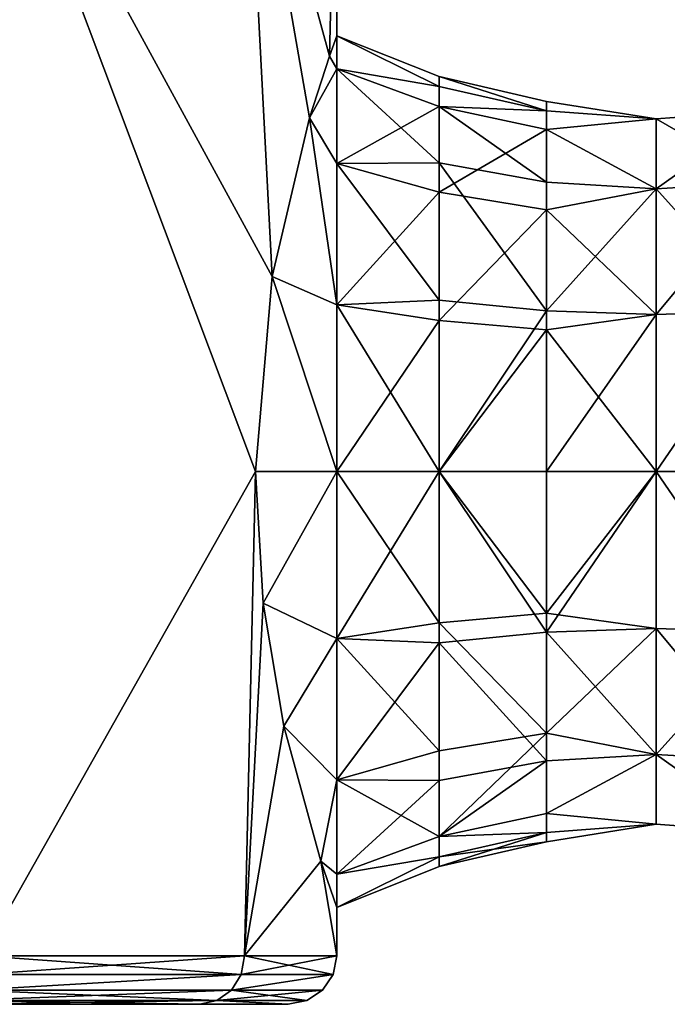
# Model space of a CAD drawing. Extents: x -132 to 132, y -25 to 179.
# Drawn here: x 109 to 116, y 35 to 45 of the extents above; entities that cross this region are included whole.
import ezdxf

# ---------------------------------------------------------------- set-up
doc = ezdxf.new("R2010")
doc.units = 0
doc.header["$MEASUREMENT"] = 0

msp = doc.modelspace()

# ---------------------------------------------------------------- linework, layer by layer
for points in [[(111.834, 42.7131, -4.0246), (108.838997, 48.200001, -8.8388), (111.549004, 48.200001, -4.7835)], [(111.662003, 40.700001, -4.5), (108.838997, 35.700001, -8.8388), (108.838997, 48.200001, -8.8388)], [(111.662003, 40.700001, -4.5), (108.838997, 48.200001, -8.8388), (111.834, 42.7131, -4.0246)], [(108.838997, 48.200001, 8.8388), (111.662003, 40.700001, 4.5), (111.834, 42.7127, 4.0248)], [(108.838997, 48.200001, 8.8388), (111.834, 42.7127, 4.0248), (111.549004, 48.200001, 4.7835)], [(108.838997, 35.700001, 8.8388), (111.662003, 40.700001, 4.5), (108.838997, 48.200001, 8.8388)], [(112.220001, 44.350101, -2.6319), (111.834, 42.7131, -4.0246), (111.549004, 48.200001, -4.7835)], [(112.425003, 44.9879, -1.3651), (111.549004, 48.200001, -4.7835), (112.5, 48.200001)], [(112.425003, 44.9879, -1.3651), (112.220001, 44.350101, -2.6319), (111.549004, 48.200001, -4.7835)], [(111.549004, 48.200001, 4.7835), (112.220001, 44.350399, 2.6314), (112.425003, 44.988098, 1.3647)], [(111.549004, 48.200001, 4.7835), (112.425003, 44.988098, 1.3647), (112.5, 48.200001)], [(111.834, 42.7127, 4.0248), (112.220001, 44.350399, 2.6314), (111.549004, 48.200001, 4.7835)], [(112.5, 45.200001), (112.425003, 44.9879, -1.3651), (112.5, 48.200001)], [(112.425003, 44.988098, 1.3647), (112.5, 45.200001), (112.5, 48.200001)], [(112.425003, 44.9879, -1.3651), (112.5, 45.200001), (112.5, 44.857498, -1.7221)], [(112.5, 45.200001), (112.425003, 44.988098, 1.3647), (112.5, 44.857498, 1.7221)], [(112.5, 44.857498, 1.7221), (113.556999, 44.675999, 0.9075), (112.5, 45.200001)], [(113.556999, 44.675999, 0.9075), (113.556999, 44.778301), (112.5, 45.200001)], [(112.5, 45.200001), (113.556999, 44.675999, -0.9075), (112.5, 44.857498, -1.7221)], [(113.556999, 44.778301), (113.556999, 44.675999, -0.9075), (112.5, 45.200001)], [(112.425003, 44.988098, 1.3647), (112.220001, 44.350399, 2.6314), (112.5, 44.857498, 1.7221)], [(112.220001, 44.350101, -2.6319), (112.425003, 44.9879, -1.3651), (112.5, 44.857498, -1.7221)], [(112.220001, 44.350101, -2.6319), (112.5, 44.857498, -1.7221), (112.5, 43.882, -3.182)], [(112.220001, 44.350399, 2.6314), (112.5, 43.882, 3.182), (112.5, 44.857498, 1.7221)], [(112.5, 43.882, 3.182), (113.556999, 44.4678, 1.5607), (112.5, 44.857498, 1.7221)], [(113.556999, 44.4678, 1.5607), (113.556999, 44.675999, 0.9075), (112.5, 44.857498, 1.7221)], [(113.556999, 44.675999, -0.9075), (113.556999, 44.4678, -1.5607), (112.5, 44.857498, -1.7221)], [(112.5, 44.857498, -1.7221), (113.556999, 43.8885, -2.5428), (112.5, 43.882, -3.182)], [(113.556999, 44.4678, -1.5607), (113.556999, 43.8885, -2.5428), (112.5, 44.857498, -1.7221)], [(113.556999, 44.675999, 0.9075), (114.665001, 44.425499, 0.8503), (113.556999, 44.778301)], [(114.665001, 44.425499, 0.8503), (114.665001, 44.521301), (113.556999, 44.778301)], [(113.556999, 44.778301), (114.665001, 44.425499, -0.8503), (113.556999, 44.675999, -0.9075)], [(114.665001, 44.521301), (114.665001, 44.425499, -0.8503), (113.556999, 44.778301)], [(113.556999, 44.4678, 1.5607), (114.665001, 44.425499, 0.8503), (113.556999, 44.675999, 0.9075)], [(113.556999, 44.675999, -0.9075), (114.665001, 44.425499, -0.8503), (113.556999, 44.4678, -1.5607)], [(113.556999, 43.583801, 2.8838), (113.556999, 44.4678, 1.5607), (112.5, 43.882, 3.182)], [(113.556999, 43.583801, 2.8838), (114.665001, 44.2304, 1.4624), (113.556999, 44.4678, 1.5607)], [(114.665001, 44.2304, 1.4624), (114.665001, 44.425499, 0.8503), (113.556999, 44.4678, 1.5607)], [(114.665001, 44.425499, -0.8503), (114.665001, 44.2304, -1.4624), (113.556999, 44.4678, -1.5607)], [(113.556999, 44.4678, -1.5607), (114.665001, 43.687599, -2.3825), (113.556999, 43.8885, -2.5428)], [(114.665001, 44.2304, -1.4624), (114.665001, 43.687599, -2.3825), (113.556999, 44.4678, -1.5607)], [(115.800003, 44.341301, -0.8311), (114.665001, 44.521301), (115.800003, 44.341301, 0.8311)], [(115.800003, 44.341301, 0.8311), (114.665001, 44.521301), (114.665001, 44.425499, 0.8503)], [(115.800003, 44.341301, -0.8311), (114.665001, 44.425499, -0.8503), (114.665001, 44.521301)], [(115.800003, 44.341301, 0.8311), (114.665001, 44.425499, 0.8503), (114.665001, 44.2304, 1.4624)], [(115.800003, 44.341301, -0.8311), (114.665001, 44.2304, -1.4624), (114.665001, 44.425499, -0.8503)], [(115.800003, 43.620098, 2.3287), (116.934998, 44.425499, 0.8503), (115.800003, 44.341301, 0.8311)], [(116.934998, 43.687599, 2.3825), (116.934998, 44.425499, 0.8503), (115.800003, 43.620098, 2.3287)], [(115.800003, 44.341301, 0.8311), (116.934998, 44.425499, -0.8503), (115.800003, 44.341301, -0.8311)], [(116.934998, 44.425499, 0.8503), (116.934998, 44.425499, -0.8503), (115.800003, 44.341301, 0.8311)], [(116.934998, 44.425499, -0.8503), (116.934998, 43.687599, -2.3825), (115.800003, 44.341301, -0.8311)], [(112.220001, 44.350399, 2.6314), (111.834, 42.7127, 4.0248), (112.5, 42.4221, 4.1575)], [(111.834, 42.7131, -4.0246), (112.220001, 44.350101, -2.6319), (112.5, 42.4221, -4.1575)], [(112.220001, 44.350399, 2.6314), (112.5, 42.4221, 4.1575), (112.5, 43.882, 3.182)], [(112.5, 42.4221, -4.1575), (112.220001, 44.350101, -2.6319), (112.5, 43.882, -3.182)], [(115.800003, 44.341301, 0.8311), (114.665001, 44.2304, 1.4624), (115.800003, 43.620098, 2.3287)], [(115.800003, 43.620098, -2.3287), (114.665001, 44.2304, -1.4624), (115.800003, 44.341301, -0.8311)], [(115.800003, 44.341301, -0.8311), (116.934998, 43.687599, -2.3825), (115.800003, 43.620098, -2.3287)], [(114.665001, 43.4021, 2.7021), (114.665001, 44.2304, 1.4624), (113.556999, 43.583801, 2.8838)], [(115.800003, 43.620098, 2.3287), (114.665001, 44.2304, 1.4624), (114.665001, 43.4021, 2.7021)], [(115.800003, 43.620098, -2.3287), (114.665001, 43.687599, -2.3825), (114.665001, 44.2304, -1.4624)], [(113.556999, 43.8885, -2.5428), (113.556999, 42.469501, -3.6744), (112.5, 43.882, -3.182)], [(112.5, 42.4221, 4.1575), (113.556999, 43.583801, 2.8838), (112.5, 43.882, 3.182)], [(112.5, 43.882, -3.182), (113.556999, 42.469501, -3.6744), (112.5, 42.4221, -4.1575)], [(114.665001, 43.687599, -2.3825), (114.665001, 42.358002, -3.4429), (113.556999, 43.8885, -2.5428)], [(113.556999, 43.8885, -2.5428), (114.665001, 42.358002, -3.4429), (113.556999, 42.469501, -3.6744)], [(115.800003, 43.620098, -2.3287), (114.665001, 42.358002, -3.4429), (114.665001, 43.687599, -2.3825)], [(115.800003, 43.620098, 2.3287), (114.665001, 43.4021, 2.7021), (115.800003, 42.320499, 3.3651)], [(115.800003, 42.320499, -3.3651), (114.665001, 42.358002, -3.4429), (115.800003, 43.620098, -2.3287)], [(115.800003, 42.320499, 3.3651), (116.934998, 43.687599, 2.3825), (115.800003, 43.620098, 2.3287)], [(116.934998, 42.358002, 3.4429), (116.934998, 43.687599, 2.3825), (115.800003, 42.320499, 3.3651)], [(116.934998, 43.687599, -2.3825), (116.934998, 42.358002, -3.4429), (115.800003, 43.620098, -2.3287)], [(115.800003, 43.620098, -2.3287), (116.934998, 42.358002, -3.4429), (115.800003, 42.320499, -3.3651)], [(113.556999, 42.2607, 3.7678), (113.556999, 43.583801, 2.8838), (112.5, 42.4221, 4.1575)], [(113.556999, 42.2607, 3.7678), (114.665001, 43.4021, 2.7021), (113.556999, 43.583801, 2.8838)], [(114.665001, 42.162399, 3.5304), (114.665001, 43.4021, 2.7021), (113.556999, 42.2607, 3.7678)], [(115.800003, 42.320499, 3.3651), (114.665001, 43.4021, 2.7021), (114.665001, 42.162399, 3.5304)], [(111.662003, 40.700001, -4.5), (111.834, 42.7131, -4.0246), (112.5, 40.700001, -4.5)], [(111.834, 42.7127, 4.0248), (111.662003, 40.700001, 4.5), (112.5, 40.700001, 4.5)], [(111.834, 42.7131, -4.0246), (112.5, 42.4221, -4.1575), (112.5, 40.700001, -4.5)], [(111.834, 42.7127, 4.0248), (112.5, 40.700001, 4.5), (112.5, 42.4221, 4.1575)], [(112.5, 42.4221, -4.1575), (113.556999, 42.469501, -3.6744), (113.556999, 40.700001, -4.0783)], [(112.5, 42.4221, -4.1575), (113.556999, 40.700001, -4.0783), (112.5, 40.700001, -4.5)], [(112.5, 40.700001, 4.5), (113.556999, 42.2607, 3.7678), (112.5, 42.4221, 4.1575)], [(113.556999, 42.469501, -3.6744), (114.665001, 42.358002, -3.4429), (113.556999, 40.700001, -4.0783)], [(113.556999, 40.700001, -4.0783), (114.665001, 42.358002, -3.4429), (114.665001, 40.700001, -3.8213)], [(114.665001, 40.700001, -3.8213), (114.665001, 42.358002, -3.4429), (115.800003, 42.320499, -3.3651)], [(115.800003, 42.320499, -3.3651), (115.800003, 40.700001, -3.735), (114.665001, 40.700001, -3.8213)], [(115.800003, 42.320499, 3.3651), (114.665001, 42.162399, 3.5304), (115.800003, 40.700001, 3.735)], [(116.934998, 40.700001, 3.8213), (116.934998, 42.358002, 3.4429), (115.800003, 40.700001, 3.735)], [(115.800003, 40.700001, 3.735), (116.934998, 42.358002, 3.4429), (115.800003, 42.320499, 3.3651)], [(115.800003, 40.700001, -3.735), (116.934998, 42.358002, -3.4429), (116.934998, 40.700001, -3.8213)], [(115.800003, 42.320499, -3.3651), (116.934998, 42.358002, -3.4429), (115.800003, 40.700001, -3.735)], [(113.556999, 40.700001, 4.0783), (113.556999, 42.2607, 3.7678), (112.5, 40.700001, 4.5)], [(113.556999, 40.700001, 4.0783), (114.665001, 42.162399, 3.5304), (113.556999, 42.2607, 3.7678)], [(114.665001, 40.700001, 3.8213), (114.665001, 42.162399, 3.5304), (113.556999, 40.700001, 4.0783)], [(115.800003, 40.700001, 3.735), (114.665001, 42.162399, 3.5304), (114.665001, 40.700001, 3.8213)], [(111.549004, 35.700001, -4.7835), (108.838997, 35.700001, -8.8388), (111.662003, 40.700001, -4.5)], [(108.838997, 35.700001, 8.8388), (111.549004, 35.700001, 4.7835), (111.662003, 40.700001, 4.5)], [(111.549004, 35.700001, -4.7835), (111.662003, 40.700001, -4.5), (111.740997, 39.340801, -4.2898)], [(111.549004, 35.700001, 4.7835), (111.740997, 39.341301, 4.29), (111.662003, 40.700001, 4.5)], [(111.662003, 40.700001, 4.5), (111.740997, 39.341301, 4.29), (112.5, 40.700001, 4.5)], [(111.740997, 39.340801, -4.2898), (111.662003, 40.700001, -4.5), (112.5, 40.700001, -4.5)], [(111.740997, 39.341301, 4.29), (112.5, 38.977901, 4.1575), (112.5, 40.700001, 4.5)], [(111.740997, 39.340801, -4.2898), (112.5, 40.700001, -4.5), (112.5, 38.977901, -4.1575)], [(112.5, 38.977901, 4.1575), (113.556999, 40.700001, 4.0783), (112.5, 40.700001, 4.5)], [(112.5, 40.700001, -4.5), (113.556999, 39.139301, -3.7678), (112.5, 38.977901, -4.1575)], [(113.556999, 40.700001, -4.0783), (113.556999, 39.139301, -3.7678), (112.5, 40.700001, -4.5)], [(112.5, 38.977901, 4.1575), (113.556999, 38.9305, 3.6744), (113.556999, 40.700001, 4.0783)], [(114.665001, 40.700001, -3.8213), (114.665001, 39.237598, -3.5304), (113.556999, 40.700001, -4.0783)], [(113.556999, 40.700001, -4.0783), (114.665001, 39.237598, -3.5304), (113.556999, 39.139301, -3.7678)], [(113.556999, 40.700001, 4.0783), (114.665001, 39.042, 3.4429), (114.665001, 40.700001, 3.8213)], [(113.556999, 38.9305, 3.6744), (114.665001, 39.042, 3.4429), (113.556999, 40.700001, 4.0783)], [(115.800003, 39.079498, -3.3651), (114.665001, 39.237598, -3.5304), (115.800003, 40.700001, -3.735)], [(115.800003, 40.700001, -3.735), (114.665001, 39.237598, -3.5304), (114.665001, 40.700001, -3.8213)], [(114.665001, 40.700001, 3.8213), (114.665001, 39.042, 3.4429), (115.800003, 40.700001, 3.735)], [(115.800003, 40.700001, 3.735), (114.665001, 39.042, 3.4429), (115.800003, 39.079498, 3.3651)], [(116.934998, 40.700001, -3.8213), (116.934998, 39.042, -3.4429), (115.800003, 40.700001, -3.735)], [(115.800003, 40.700001, -3.735), (116.934998, 39.042, -3.4429), (115.800003, 39.079498, -3.3651)], [(115.800003, 40.700001, 3.735), (116.934998, 39.042, 3.4429), (116.934998, 40.700001, 3.8213)], [(115.800003, 39.079498, 3.3651), (116.934998, 39.042, 3.4429), (115.800003, 40.700001, 3.735)], [(111.549004, 35.700001, 4.7835), (111.954002, 38.072498, 3.6533), (111.740997, 39.341301, 4.29)], [(111.549004, 35.700001, -4.7835), (111.740997, 39.340801, -4.2898), (111.954002, 38.072399, -3.6532)], [(111.740997, 39.341301, 4.29), (111.954002, 38.072498, 3.6533), (112.5, 38.977901, 4.1575)], [(111.954002, 38.072399, -3.6532), (111.740997, 39.340801, -4.2898), (112.5, 38.977901, -4.1575)], [(114.665001, 39.237598, -3.5304), (114.665001, 37.997898, -2.7021), (113.556999, 39.139301, -3.7678)], [(115.800003, 39.079498, -3.3651), (114.665001, 37.997898, -2.7021), (114.665001, 39.237598, -3.5304)], [(113.556999, 39.139301, -3.7678), (113.556999, 37.8162, -2.8838), (112.5, 38.977901, -4.1575)], [(113.556999, 39.139301, -3.7678), (114.665001, 37.997898, -2.7021), (113.556999, 37.8162, -2.8838)], [(114.665001, 37.712399, 2.3825), (114.665001, 39.042, 3.4429), (113.556999, 38.9305, 3.6744)], [(115.800003, 37.7799, -2.3287), (114.665001, 37.997898, -2.7021), (115.800003, 39.079498, -3.3651)], [(115.800003, 39.079498, 3.3651), (114.665001, 39.042, 3.4429), (115.800003, 37.7799, 2.3287)], [(115.800003, 37.7799, 2.3287), (114.665001, 39.042, 3.4429), (114.665001, 37.712399, 2.3825)], [(115.800003, 39.079498, -3.3651), (116.934998, 37.712399, -2.3825), (115.800003, 37.7799, -2.3287)], [(116.934998, 39.042, -3.4429), (116.934998, 37.712399, -2.3825), (115.800003, 39.079498, -3.3651)], [(115.800003, 37.7799, 2.3287), (116.934998, 39.042, 3.4429), (115.800003, 39.079498, 3.3651)], [(116.934998, 37.712399, 2.3825), (116.934998, 39.042, 3.4429), (115.800003, 37.7799, 2.3287)], [(111.954002, 38.072498, 3.6533), (112.5, 37.518002, 3.182), (112.5, 38.977901, 4.1575)], [(111.954002, 38.072399, -3.6532), (112.5, 38.977901, -4.1575), (112.5, 37.518002, -3.182)], [(112.5, 38.977901, -4.1575), (113.556999, 37.8162, -2.8838), (112.5, 37.518002, -3.182)], [(112.5, 37.518002, 3.182), (113.556999, 38.9305, 3.6744), (112.5, 38.977901, 4.1575)], [(113.556999, 37.511501, 2.5428), (113.556999, 38.9305, 3.6744), (112.5, 37.518002, 3.182)], [(114.665001, 37.712399, 2.3825), (113.556999, 38.9305, 3.6744), (113.556999, 37.511501, 2.5428)], [(111.549004, 35.700001, 4.7835), (112.335999, 36.678001, 2.0183), (111.954002, 38.072498, 3.6533)], [(112.335999, 36.678398, -2.0191), (111.549004, 35.700001, -4.7835), (111.954002, 38.072399, -3.6532)], [(111.954002, 38.072498, 3.6533), (112.335999, 36.678001, 2.0183), (112.5, 37.518002, 3.182)], [(112.335999, 36.678398, -2.0191), (111.954002, 38.072399, -3.6532), (112.5, 37.518002, -3.182)], [(114.665001, 37.997898, -2.7021), (113.556999, 36.932201, -1.5607), (113.556999, 37.8162, -2.8838)], [(114.665001, 37.997898, -2.7021), (114.665001, 37.169601, -1.4624), (113.556999, 36.932201, -1.5607)], [(115.800003, 37.7799, -2.3287), (114.665001, 37.169601, -1.4624), (114.665001, 37.997898, -2.7021)], [(113.556999, 37.8162, -2.8838), (113.556999, 36.932201, -1.5607), (112.5, 37.518002, -3.182)], [(113.556999, 36.932201, 1.5607), (114.665001, 37.712399, 2.3825), (113.556999, 37.511501, 2.5428)], [(114.665001, 37.169601, 1.4624), (114.665001, 37.712399, 2.3825), (113.556999, 36.932201, 1.5607)], [(115.800003, 37.058701, -0.8311), (114.665001, 37.169601, -1.4624), (115.800003, 37.7799, -2.3287)], [(115.800003, 37.7799, 2.3287), (114.665001, 37.169601, 1.4624), (115.800003, 37.058701, 0.8311)], [(115.800003, 37.7799, 2.3287), (114.665001, 37.712399, 2.3825), (114.665001, 37.169601, 1.4624)], [(115.800003, 37.7799, -2.3287), (116.934998, 36.974499, -0.8503), (115.800003, 37.058701, -0.8311)], [(116.934998, 37.712399, -2.3825), (116.934998, 36.974499, -0.8503), (115.800003, 37.7799, -2.3287)], [(115.800003, 37.058701, 0.8311), (116.934998, 36.974499, 0.8503), (115.800003, 37.7799, 2.3287)], [(116.934998, 36.974499, 0.8503), (116.934998, 37.712399, 2.3825), (115.800003, 37.7799, 2.3287)], [(112.5, 37.518002, 3.182), (112.335999, 36.678001, 2.0183), (112.5, 36.5425, 1.7221)], [(112.335999, 36.678398, -2.0191), (112.5, 37.518002, -3.182), (112.5, 36.5425, -1.7221)], [(112.5, 37.518002, -3.182), (113.556999, 36.932201, -1.5607), (112.5, 36.5425, -1.7221)], [(112.5, 36.5425, 1.7221), (113.556999, 37.511501, 2.5428), (112.5, 37.518002, 3.182)], [(113.556999, 36.932201, 1.5607), (113.556999, 37.511501, 2.5428), (112.5, 36.5425, 1.7221)], [(114.665001, 37.169601, -1.4624), (114.665001, 36.974499, -0.8503), (113.556999, 36.932201, -1.5607)], [(114.665001, 36.974499, 0.8503), (114.665001, 37.169601, 1.4624), (113.556999, 36.932201, 1.5607)], [(115.800003, 37.058701, -0.8311), (114.665001, 36.974499, -0.8503), (114.665001, 37.169601, -1.4624)], [(115.800003, 37.058701, 0.8311), (114.665001, 37.169601, 1.4624), (114.665001, 36.974499, 0.8503)], [(115.800003, 37.058701, 0.8311), (114.665001, 36.8787), (115.800003, 37.058701, -0.8311)], [(115.800003, 37.058701, -0.8311), (114.665001, 36.8787), (114.665001, 36.974499, -0.8503)], [(115.800003, 37.058701, 0.8311), (114.665001, 36.974499, 0.8503), (114.665001, 36.8787)], [(115.800003, 37.058701, -0.8311), (116.934998, 36.974499, 0.8503), (115.800003, 37.058701, 0.8311)], [(116.934998, 36.974499, -0.8503), (116.934998, 36.974499, 0.8503), (115.800003, 37.058701, -0.8311)], [(113.556999, 36.932201, -1.5607), (113.556999, 36.723999, -0.9075), (112.5, 36.5425, -1.7221)], [(113.556999, 36.723999, 0.9075), (113.556999, 36.932201, 1.5607), (112.5, 36.5425, 1.7221)], [(113.556999, 36.932201, -1.5607), (114.665001, 36.974499, -0.8503), (113.556999, 36.723999, -0.9075)], [(114.665001, 36.974499, -0.8503), (114.665001, 36.8787), (113.556999, 36.723999, -0.9075)], [(113.556999, 36.6217), (114.665001, 36.974499, 0.8503), (113.556999, 36.723999, 0.9075)], [(114.665001, 36.8787), (114.665001, 36.974499, 0.8503), (113.556999, 36.6217)], [(113.556999, 36.723999, 0.9075), (114.665001, 36.974499, 0.8503), (113.556999, 36.932201, 1.5607)], [(113.556999, 36.723999, -0.9075), (114.665001, 36.8787), (113.556999, 36.6217)], [(112.5, 36.5425, -1.7221), (113.556999, 36.723999, -0.9075), (112.5, 36.200001)], [(113.556999, 36.723999, -0.9075), (113.556999, 36.6217), (112.5, 36.200001)], [(112.5, 36.200001), (113.556999, 36.723999, 0.9075), (112.5, 36.5425, 1.7221)], [(113.556999, 36.6217), (113.556999, 36.723999, 0.9075), (112.5, 36.200001)], [(112.5, 35.700001), (111.549004, 35.700001, -4.7835), (112.335999, 36.678398, -2.0191)], [(111.549004, 35.700001, 4.7835), (112.5, 35.700001), (112.335999, 36.678001, 2.0183)], [(112.5, 36.200001), (112.335999, 36.678398, -2.0191), (112.5, 36.5425, -1.7221)], [(112.5, 35.700001), (112.335999, 36.678398, -2.0191), (112.5, 36.200001)], [(112.335999, 36.678001, 2.0183), (112.5, 36.200001), (112.5, 36.5425, 1.7221)], [(112.335999, 36.678001, 2.0183), (112.5, 35.700001), (112.5, 36.200001)], [(108.811996, 35.508701, 8.8119), (111.549004, 35.700001, 4.7835), (108.838997, 35.700001, 8.8388)], [(108.811996, 35.508701, 8.8119), (111.513, 35.508701, 4.769), (111.549004, 35.700001, 4.7835)], [(111.513, 35.508701, -4.769), (108.811996, 35.508701, -8.8119), (108.838997, 35.700001, -8.8388)], [(111.513, 35.508701, -4.769), (108.838997, 35.700001, -8.8388), (111.549004, 35.700001, -4.7835)], [(111.513, 35.508701, 4.769), (112.461998, 35.508701), (111.549004, 35.700001, 4.7835)], [(111.513, 35.508701, -4.769), (112.5, 35.700001), (112.461998, 35.508701)], [(111.513, 35.508701, -4.769), (111.549004, 35.700001, -4.7835), (112.5, 35.700001)], [(111.549004, 35.700001, 4.7835), (112.461998, 35.508701), (112.5, 35.700001)], [(108.735001, 35.346401, 8.7353), (111.513, 35.508701, 4.769), (108.811996, 35.508701, 8.8119)], [(108.735001, 35.346401, 8.7353), (111.413002, 35.346401, 4.7275), (111.513, 35.508701, 4.769)], [(111.513, 35.508701, -4.769), (108.735001, 35.346401, -8.7353), (108.811996, 35.508701, -8.8119)], [(111.413002, 35.346401, -4.7275), (108.735001, 35.346401, -8.7353), (111.513, 35.508701, -4.769)], [(111.413002, 35.346401, 4.7275), (112.353996, 35.346401), (112.461998, 35.508701)], [(111.413002, 35.346401, 4.7275), (112.461998, 35.508701), (111.513, 35.508701, 4.769)], [(111.413002, 35.346401, -4.7275), (112.461998, 35.508701), (112.353996, 35.346401)], [(111.413002, 35.346401, -4.7275), (111.513, 35.508701, -4.769), (112.461998, 35.508701)], [(108.621002, 35.238098, 8.6206), (111.263, 35.238098, 4.6654), (111.413002, 35.346401, 4.7275)], [(108.621002, 35.238098, 8.6206), (111.413002, 35.346401, 4.7275), (108.735001, 35.346401, 8.7353)], [(111.263, 35.238098, -4.6654), (108.621002, 35.238098, -8.6206), (108.735001, 35.346401, -8.7353)], [(111.263, 35.238098, -4.6654), (108.735001, 35.346401, -8.7353), (111.413002, 35.346401, -4.7275)], [(111.263, 35.238098, 4.6654), (112.191002, 35.238098), (112.353996, 35.346401)], [(111.263, 35.238098, 4.6654), (112.353996, 35.346401), (111.413002, 35.346401, 4.7275)], [(111.263, 35.238098, -4.6654), (111.413002, 35.346401, -4.7275), (112.191002, 35.238098)], [(111.413002, 35.346401, -4.7275), (112.353996, 35.346401), (112.191002, 35.238098)], [(111.086998, 35.200001, 4.5922), (108.485001, 35.200001, 8.4853), (106.306999, 35.200001, 3.0372)], [(107, 35.200001), (111.086998, 35.200001, 4.5922), (106.306999, 35.200001, 3.0372)], [(111.086998, 35.200001, -4.5922), (107, 35.200001), (106.306999, 35.200001, -3.0372)], [(108.485001, 35.200001, -8.4853), (111.086998, 35.200001, -4.5922), (106.306999, 35.200001, -3.0372)], [(112, 35.200001), (111.086998, 35.200001, 4.5922), (107, 35.200001)], [(111.086998, 35.200001, -4.5922), (112, 35.200001), (107, 35.200001)], [(108.621002, 35.238098, 8.6206), (108.485001, 35.200001, 8.4853), (111.086998, 35.200001, 4.5922)], [(111.263, 35.238098, -4.6654), (111.086998, 35.200001, -4.5922), (108.485001, 35.200001, -8.4853)], [(111.263, 35.238098, -4.6654), (108.485001, 35.200001, -8.4853), (108.621002, 35.238098, -8.6206)], [(108.621002, 35.238098, 8.6206), (111.086998, 35.200001, 4.5922), (111.263, 35.238098, 4.6654)], [(111.263, 35.238098, 4.6654), (111.086998, 35.200001, 4.5922), (112, 35.200001)], [(111.263, 35.238098, -4.6654), (112, 35.200001), (111.086998, 35.200001, -4.5922)], [(111.263, 35.238098, 4.6654), (112, 35.200001), (112.191002, 35.238098)], [(111.263, 35.238098, -4.6654), (112.191002, 35.238098), (112, 35.200001)]]:
    msp.add_3dface(points)

doc.saveas('drawing.dxf')
